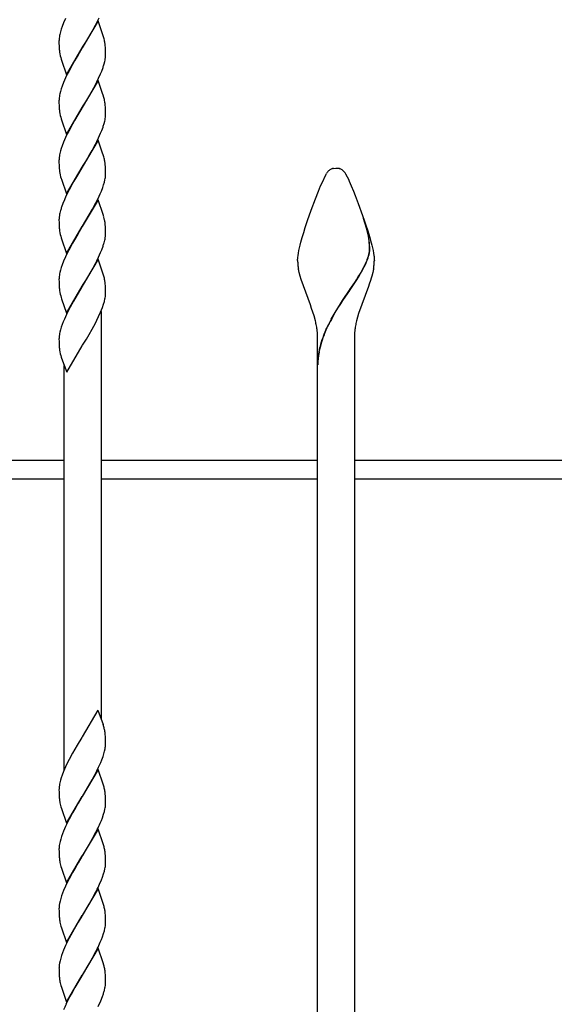
# Model space of a CAD drawing. Units: millimetres. Extents: x 0 to 8410, y 0 to 5940.
# Drawn here: x 3832 to 4007, y 3352 to 3672 of the extents above; entities that cross this region are included whole.
import ezdxf

# ---------------------------------------------------------------- set-up
doc = ezdxf.new("R2010")
doc.units = ezdxf.units.MM
doc.layers.add('YKK_A1', color=4, linetype='Continuous', lineweight=30)

msp = doc.modelspace()

# ---------------------------------------------------------------- linework, layer by layer
at = {"layer": 'YKK_A1', "linetype": 'Continuous', "ltscale": 0.5}
for p, q in [((3847.42, 3672.62), (3846.77, 3671.13)), ((3857.99, 3671.79), (3852.87, 3663.02)), ((3857.61, 3671.32), (3858.33, 3672.82)), ((3859.5, 3667.56), (3857.99, 3671.79)), ((3845.77, 3668.25), (3845.56, 3667.43)), ((3846.02, 3669.09), (3845.77, 3668.25)), ((3846.32, 3669.96), (3846.02, 3669.09)), ((3846.77, 3671.13), (3846.32, 3669.96)), ((3855.12, 3666.74), (3856.06, 3668.4)), ((3856.06, 3668.4), (3857.16, 3670.43)), ((3857.16, 3670.43), (3857.61, 3671.32)), ((3845.28, 3665.41), (3845.28, 3665.18)), ((3845.28, 3665.18), (3845.28, 3664.5)), ((3845.41, 3666.65), (3845.34, 3666.14)), ((3852.99, 3663.21), (3854.21, 3665.21)), ((3854.21, 3665.21), (3855.12, 3666.74)), ((3859.68, 3666.99), (3859.5, 3667.56)), ((3859.89, 3666.29), (3859.68, 3666.99)), ((3845.28, 3664.5), (3845.31, 3663.68)), ((3845.31, 3663.68), (3845.36, 3662.75)), ((3847.75, 3654.24), (3852.87, 3663.02)), ((3852.75, 3662.82), (3851.39, 3660.58)), ((3852.87, 3663.02), (3852.75, 3662.82)), ((3852.87, 3663.02), (3852.99, 3663.21)), ((3860.4, 3663.1), (3860.34, 3663.79)), ((3860.45, 3662.15), (3860.4, 3663.1)), ((3860.46, 3661.53), (3860.45, 3662.15)), ((3845.97, 3659.32), (3846.06, 3659.04)), ((3846.06, 3659.04), (3847.75, 3654.24)), ((3850.32, 3658.75), (3849.68, 3657.63)), ((3851.39, 3660.58), (3850.32, 3658.75)), ((3859.98, 3657.78), (3860.19, 3658.6)), ((3860.34, 3659.38), (3860.41, 3659.89)), ((3860.47, 3660.85), (3860.46, 3661.53)), ((3860.46, 3660.62), (3860.47, 3660.85)), ((3849.68, 3657.63), (3848.44, 3655.31)), ((3858.85, 3654.61), (3859.21, 3655.49)), ((3859.21, 3655.49), (3859.63, 3656.65)), ((3847.42, 3653.22), (3846.77, 3651.73)), ((3847.99, 3654.41), (3847.42, 3653.22)), ((3848.44, 3655.31), (3847.99, 3654.41)), ((3857.99, 3652.38), (3852.87, 3643.61)), ((3857.61, 3651.92), (3858.19, 3653.12)), ((3859.5, 3648.16), (3857.99, 3652.38)), ((3858.19, 3653.12), (3858.85, 3654.61)), ((3846.02, 3649.69), (3845.77, 3648.85)), ((3846.32, 3650.55), (3846.02, 3649.69)), ((3846.77, 3651.73), (3846.32, 3650.55)), ((3855.12, 3647.34), (3856.06, 3649)), ((3856.06, 3649), (3857.16, 3651.03)), ((3857.16, 3651.03), (3857.61, 3651.92)), ((3845.28, 3646.01), (3845.28, 3645.78)), ((3845.28, 3645.78), (3845.28, 3645.1)), ((3845.41, 3647.24), (3845.34, 3646.74)), ((3845.77, 3648.85), (3845.56, 3648.03)), ((3852.99, 3643.81), (3854.21, 3645.81)), ((3854.21, 3645.81), (3855.12, 3647.34)), ((3859.68, 3647.59), (3859.5, 3648.16)), ((3859.89, 3646.89), (3859.68, 3647.59)), ((3845.28, 3645.1), (3845.31, 3644.28)), ((3845.31, 3644.28), (3845.36, 3643.35)), ((3847.75, 3634.84), (3852.87, 3643.61)), ((3852.75, 3643.42), (3851.39, 3641.17)), ((3852.87, 3643.61), (3852.75, 3643.42)), ((3852.87, 3643.61), (3852.99, 3643.81)), ((3860.4, 3643.7), (3860.34, 3644.39)), ((3860.45, 3642.75), (3860.4, 3643.7)), ((3860.46, 3642.13), (3860.45, 3642.75)), ((3845.97, 3639.92), (3846.06, 3639.64)), ((3846.06, 3639.64), (3847.75, 3634.84)), ((3850.32, 3639.35), (3849.68, 3638.23)), ((3851.39, 3641.17), (3850.32, 3639.35)), ((3860.34, 3639.98), (3860.41, 3640.49)), ((3860.47, 3641.45), (3860.46, 3642.13)), ((3860.46, 3641.22), (3860.47, 3641.45)), ((3849.68, 3638.23), (3848.44, 3635.9)), ((3858.85, 3635.2), (3859.21, 3636.09)), ((3859.21, 3636.09), (3859.63, 3637.25)), ((3859.98, 3638.38), (3860.19, 3639.19)), ((3847.42, 3633.81), (3846.77, 3632.32)), ((3847.99, 3635.01), (3847.42, 3633.81)), ((3848.44, 3635.9), (3847.99, 3635.01)), ((3857.99, 3632.98), (3852.87, 3624.21)), ((3857.61, 3632.52), (3858.19, 3633.71)), ((3859.5, 3628.76), (3857.99, 3632.98)), ((3858.19, 3633.71), (3858.85, 3635.2)), ((3846.02, 3630.29), (3845.77, 3629.45)), ((3846.32, 3631.15), (3846.02, 3630.29)), ((3846.77, 3632.32), (3846.32, 3631.15)), ((3856.06, 3629.59), (3857.16, 3631.63)), ((3857.16, 3631.63), (3857.61, 3632.52)), ((3845.28, 3626.61), (3845.28, 3626.37)), ((3845.41, 3627.84), (3845.34, 3627.33)), ((3845.77, 3629.45), (3845.56, 3628.63)), ((3854.21, 3626.4), (3855.12, 3627.94)), ((3855.12, 3627.94), (3856.06, 3629.59)), ((3859.69, 3628.18), (3859.5, 3628.76)), ((3859.89, 3627.49), (3859.69, 3628.18)), ((3845.28, 3626.37), (3845.28, 3625.7)), ((3845.28, 3625.7), (3845.31, 3624.87)), ((3845.31, 3624.87), (3845.36, 3623.95)), ((3847.75, 3615.44), (3852.87, 3624.21)), ((3852.75, 3624.01), (3850.94, 3621.01)), ((3852.87, 3624.21), (3852.75, 3624.01)), ((3852.87, 3624.21), (3852.99, 3624.4)), ((3852.99, 3624.4), (3854.21, 3626.4)), ((3860.4, 3624.3), (3860.34, 3624.99)), ((3860.45, 3623.35), (3860.4, 3624.3)), ((3860.46, 3622.72), (3860.45, 3623.35)), ((3934.32, 3623.69), (3934.41, 3623.72)), ((3934.66, 3623.77), (3935.51, 3623.83)), ((3935.51, 3623.83), (3936.04, 3623.81)), ((3936.04, 3623.81), (3936.18, 3623.8)), ((3936.55, 3623.73), (3936.65, 3623.7)), ((3936.65, 3623.7), (3936.7, 3623.69)), ((3845.97, 3620.52), (3846.06, 3620.24)), ((3846.06, 3620.24), (3847.75, 3615.44)), ((3850.94, 3621.01), (3850.16, 3619.67)), ((3860.05, 3619.25), (3860.24, 3620.06)), ((3860.38, 3620.83), (3860.43, 3621.33)), ((3860.47, 3622.05), (3860.46, 3622.72)), ((3930.85, 3618.86), (3932.33, 3621.95)), ((3932.33, 3621.95), (3932.44, 3622.12)), ((3938.69, 3621.95), (3938.77, 3621.82)), ((3938.77, 3621.82), (3939.57, 3620.22)), ((3939.57, 3620.22), (3939.86, 3619.57)), ((3849.68, 3618.83), (3848.59, 3616.8)), ((3850.16, 3619.67), (3849.68, 3618.83)), ((3859.09, 3616.39), (3859.53, 3617.56)), ((3859.53, 3617.56), (3859.82, 3618.42)), ((3859.82, 3618.42), (3860.05, 3619.25)), ((3929.8, 3616.35), (3930.52, 3618.08)), ((3930.52, 3618.08), (3930.85, 3618.86)), ((3939.86, 3619.57), (3940.5, 3618.08)), ((3940.5, 3618.08), (3941.21, 3616.35)), ((3847.56, 3614.71), (3847.02, 3613.51)), ((3848.14, 3615.9), (3847.56, 3614.71)), ((3848.59, 3616.8), (3848.14, 3615.9)), ((3857.31, 3612.52), (3858.05, 3614.01)), ((3858.05, 3614.01), (3858.73, 3615.5)), ((3858.73, 3615.5), (3859.09, 3616.39)), ((3927.44, 3610.16), (3928.84, 3613.91)), ((3928.84, 3613.91), (3929.8, 3616.35)), ((3941.21, 3616.35), (3941.78, 3614.92)), ((3941.78, 3614.92), (3942.77, 3612.34)), ((3846.54, 3612.33), (3846.11, 3611.17)), ((3847.02, 3613.51), (3846.54, 3612.33)), ((3857.99, 3613.58), (3852.87, 3604.8)), ((3852.99, 3605), (3856.22, 3610.47)), ((3856.22, 3610.47), (3857.31, 3612.52)), ((3859.69, 3608.78), (3857.99, 3613.58)), ((3942.77, 3612.34), (3944.17, 3608.48)), ((3845.41, 3608.44), (3845.34, 3607.93)), ((3845.77, 3610.04), (3845.56, 3609.22)), ((3859.93, 3607.95), (3859.69, 3608.78)), ((3926.26, 3606.79), (3927.44, 3610.16)), ((3944.17, 3608.48), (3945.13, 3605.66)), ((3945.49, 3604.33), (3944.51, 3607.48)), ((3945.56, 3604.27), (3944.58, 3607.43)), ((3845.28, 3607.2), (3845.28, 3606.97)), ((3845.28, 3606.97), (3845.29, 3606.29)), ((3845.29, 3606.29), (3845.31, 3605.47)), ((3845.31, 3605.47), (3845.36, 3604.54)), ((3847.75, 3596.03), (3852.87, 3604.8)), ((3852.75, 3604.61), (3851.39, 3602.37)), ((3852.87, 3604.8), (3852.75, 3604.61)), ((3852.87, 3604.8), (3852.99, 3605)), ((3860.45, 3603.94), (3860.4, 3604.89)), ((3925, 3602.89), (3925.52, 3604.54)), ((3925.52, 3604.54), (3926.26, 3606.79)), ((3945.13, 3605.66), (3945.85, 3603.44)), ((3945.82, 3602.96), (3945.49, 3604.33)), ((3945.9, 3602.91), (3945.56, 3604.27)), ((3845.97, 3601.11), (3846.06, 3600.83)), ((3846.06, 3600.83), (3847.75, 3596.03)), ((3851.39, 3602.37), (3850.32, 3600.54)), ((3860.34, 3601.17), (3860.41, 3601.68)), ((3860.46, 3603.32), (3860.45, 3603.94)), ((3860.47, 3602.64), (3860.46, 3603.32)), ((3860.46, 3602.41), (3860.47, 3602.64)), ((3924.09, 3599.76), (3924.52, 3601.29)), ((3924.52, 3601.29), (3925, 3602.89)), ((3945.85, 3603.44), (3946.5, 3601.29)), ((3946.5, 3601.29), (3946.79, 3600.26)), ((3849.69, 3599.42), (3848.44, 3597.1)), ((3850.32, 3600.54), (3849.69, 3599.42)), ((3859.21, 3597.28), (3859.63, 3598.44)), ((3859.98, 3599.57), (3860.19, 3600.39)), ((3923.42, 3596.99), (3923.62, 3597.87)), ((3923.62, 3597.87), (3923.84, 3598.79)), ((3923.84, 3598.79), (3924.09, 3599.76)), ((3946.79, 3600.26), (3947.18, 3598.79)), ((3947.18, 3598.79), (3947.4, 3597.87)), ((3947.4, 3597.87), (3947.59, 3596.99)), ((3847.42, 3595), (3846.77, 3593.52)), ((3847.99, 3596.2), (3847.42, 3595)), ((3848.44, 3597.1), (3847.99, 3596.2)), ((3857.61, 3593.71), (3858.19, 3594.9)), ((3858.19, 3594.9), (3858.85, 3596.4)), ((3858.85, 3596.4), (3859.21, 3597.28)), ((3923.01, 3594.11), (3923.03, 3594.41)), ((3923.03, 3594.41), (3923.06, 3594.72)), ((3923.06, 3594.72), (3923.14, 3595.41)), ((3923.14, 3595.41), (3923.27, 3596.17)), ((3923.27, 3596.17), (3923.42, 3596.99)), ((3945.89, 3594.67), (3946.08, 3595.24)), ((3945.97, 3594.61), (3946.15, 3595.19)), ((3946.08, 3595.24), (3946.22, 3595.8)), ((3946.15, 3595.19), (3946.3, 3595.74)), ((3946.22, 3595.8), (3946.34, 3596.33)), ((3946.3, 3595.74), (3946.41, 3596.28)), ((3947.59, 3596.99), (3947.75, 3596.17)), ((3947.75, 3596.17), (3947.88, 3595.41)), ((3947.88, 3595.41), (3947.92, 3595.06)), ((3947.92, 3595.06), (3948, 3594.11)), ((3846.02, 3591.48), (3845.77, 3590.64)), ((3846.32, 3592.34), (3846.02, 3591.48)), ((3846.77, 3593.52), (3846.32, 3592.34)), ((3857.99, 3594.17), (3852.87, 3585.4)), ((3856.06, 3590.79), (3857.16, 3592.82)), ((3857.16, 3592.82), (3857.61, 3593.71)), ((3859.5, 3589.95), (3857.99, 3594.17)), ((3923.01, 3593.83), (3923.01, 3594.11)), ((3943.96, 3590.47), (3944.65, 3591.79)), ((3944.03, 3590.42), (3944.73, 3591.73)), ((3945.26, 3593.06), (3945.52, 3593.67)), ((3945.34, 3593), (3945.6, 3593.62)), ((3948, 3594.11), (3948.01, 3593.83)), ((3845.41, 3589.03), (3845.34, 3588.53)), ((3845.77, 3590.64), (3845.56, 3589.82)), ((3854.21, 3587.6), (3855.12, 3589.13)), ((3855.12, 3589.13), (3856.06, 3590.79)), ((3859.69, 3589.38), (3859.5, 3589.95)), ((3859.89, 3588.68), (3859.69, 3589.38)), ((3923.52, 3589.85), (3923.29, 3590.96)), ((3923.81, 3588.73), (3923.52, 3589.85)), ((3924.14, 3587.6), (3923.81, 3588.73)), ((3942.2, 3587.53), (3942.77, 3588.44)), ((3942.28, 3587.47), (3942.85, 3588.39)), ((3942.77, 3588.44), (3943.45, 3589.58)), ((3942.85, 3588.39), (3943.53, 3589.52)), ((3943.45, 3589.58), (3943.96, 3590.47)), ((3943.53, 3589.52), (3944.03, 3590.42)), ((3947.21, 3588.73), (3946.99, 3587.98)), ((3947.5, 3589.85), (3947.21, 3588.73)), ((3947.73, 3590.96), (3947.5, 3589.85)), ((3845.28, 3587.8), (3845.28, 3587.57)), ((3845.28, 3587.57), (3845.29, 3586.89)), ((3845.29, 3586.89), (3845.31, 3586.07)), ((3845.31, 3586.07), (3845.36, 3585.14)), ((3847.75, 3576.63), (3852.87, 3585.4)), ((3852.75, 3585.21), (3850, 3580.58)), ((3852.87, 3585.4), (3852.75, 3585.21)), ((3852.87, 3585.4), (3852.99, 3585.6)), ((3852.99, 3585.6), (3854.21, 3587.6)), ((3860.4, 3585.49), (3860.34, 3586.18)), ((3860.45, 3584.54), (3860.4, 3585.49)), ((3927.16, 3579.37), (3924.14, 3587.6)), ((3940.07, 3584.32), (3941.61, 3586.61)), ((3940.15, 3584.26), (3941.69, 3586.55)), ((3941.61, 3586.61), (3942.2, 3587.53)), ((3941.69, 3586.55), (3942.28, 3587.47)), ((3946.09, 3585.29), (3942.89, 3576.55)), ((3946.37, 3586.07), (3946.09, 3585.29)), ((3946.76, 3587.22), (3946.37, 3586.07)), ((3946.99, 3587.98), (3946.76, 3587.22)), ((3845.97, 3581.71), (3846.1, 3581.29)), ((3860.38, 3582.03), (3860.43, 3582.52)), ((3860.46, 3583.91), (3860.45, 3584.54)), ((3860.47, 3583.24), (3860.46, 3583.91)), ((3937.66, 3580.76), (3939.92, 3584.09)), ((3937.74, 3580.71), (3940, 3584.04)), ((3939.92, 3584.09), (3940.07, 3584.32)), ((3940, 3584.04), (3940.15, 3584.26)), ((3846.1, 3581.29), (3847.75, 3576.63)), ((3848.9, 3578.58), (3848.29, 3577.4)), ((3850, 3580.58), (3848.9, 3578.58)), ((3858.85, 3577), (3859.43, 3578.46)), ((3859.43, 3578.46), (3859.82, 3579.61)), ((3859.82, 3579.61), (3860.06, 3580.44)), ((3860.06, 3580.44), (3860.24, 3581.25)), ((3927.59, 3578.17), (3927.16, 3579.37)), ((3936.08, 3578.31), (3936.98, 3579.72)), ((3936.16, 3578.25), (3937.06, 3579.67)), ((3936.98, 3579.72), (3937.66, 3580.76)), ((3937.06, 3579.67), (3937.74, 3580.71)), ((3847.7, 3576.2), (3847.02, 3574.71)), ((3848.29, 3577.4), (3847.7, 3576.2)), ((3857.61, 3574.31), (3858.19, 3575.5)), ((3858.19, 3575.5), (3858.85, 3577)), ((3859.01, 3577.21), (3859.01, 3530.62)), ((3859.01, 3577.21), (3859.01, 3444.49)), ((3928, 3576.96), (3927.59, 3578.17)), ((3928.38, 3575.74), (3928, 3576.96)), ((3928.81, 3574.12), (3928.38, 3575.74)), ((3933.93, 3574.63), (3935.2, 3576.86)), ((3934.01, 3574.58), (3935.27, 3576.8)), ((3935.2, 3576.86), (3936.08, 3578.31)), ((3935.27, 3576.8), (3936.16, 3578.25)), ((3942.53, 3575.34), (3942.21, 3574.12)), ((3942.89, 3576.55), (3942.53, 3575.34)), ((3846.02, 3572.08), (3845.77, 3571.24)), ((3846.32, 3572.94), (3846.02, 3572.08)), ((3846.65, 3573.82), (3846.32, 3572.94)), ((3847.02, 3574.71), (3846.65, 3573.82)), ((3856.06, 3571.38), (3857.16, 3573.42)), ((3857.16, 3573.42), (3857.61, 3574.31)), ((3931.72, 3570.01), (3932.57, 3571.96)), ((3845.41, 3569.63), (3845.34, 3569.13)), ((3845.77, 3571.24), (3845.56, 3570.42)), ((3854.21, 3568.2), (3855.12, 3569.73)), ((3855.12, 3569.73), (3856.06, 3571.38)), ((3929.51, 3557.83), (3929.51, 3568.83)), ((3931.79, 3569.95), (3932.65, 3571.91)), ((3941.51, 3568.83), (3941.51, 3557.83)), ((3845.28, 3568.4), (3845.28, 3568.16)), ((3845.28, 3568.16), (3845.29, 3567.49)), ((3845.29, 3567.49), (3845.31, 3566.66)), ((3845.31, 3566.66), (3845.36, 3565.74)), ((3847.84, 3557.37), (3852.87, 3566)), ((3852.87, 3566), (3852.99, 3566.2)), ((3852.99, 3566.2), (3854.21, 3568.2)), ((3929.52, 3101.37), (3929.51, 3563.28)), ((3941.51, 3563.28), (3941.52, 3101.37)), ((3845.97, 3562.31), (3846.06, 3562.03)), ((3846.06, 3562.03), (3847.84, 3557.37)), ((3847.01, 3427.93), (3847.01, 3559.54)), ((3847.01, 3528.67), (3776.51, 3528.67)), ((3929.51, 3528.67), (3859.01, 3528.67)), ((4012.01, 3528.67), (3941.51, 3528.67)), ((3776.51, 3522.67), (3847.01, 3522.67)), ((3859.01, 3522.67), (3929.51, 3522.67)), ((3941.51, 3522.67), (4012.01, 3522.67)), ((3857.95, 3447.37), (3852.88, 3438.67)), ((3857.95, 3447.37), (3859.69, 3442.65)), ((3859.89, 3441.95), (3859.69, 3442.65)), ((3852.76, 3438.48), (3851.24, 3435.99)), ((3852.88, 3438.67), (3852.76, 3438.48)), ((3860.4, 3438.76), (3860.35, 3439.45)), ((3860.45, 3437.81), (3860.4, 3438.76)), ((3860.47, 3437.19), (3860.45, 3437.81)), ((3851.24, 3435.99), (3849.69, 3433.29)), ((3860.13, 3433.99), (3860.3, 3434.78)), ((3860.47, 3436.51), (3860.47, 3437.19)), ((3860.47, 3436.28), (3860.47, 3436.51)), ((3848.59, 3431.26), (3847.99, 3430.07)), ((3849.69, 3433.29), (3848.59, 3431.26)), ((3858.86, 3430.27), (3859.21, 3431.15)), ((3859.21, 3431.15), (3859.64, 3432.31)), ((3859.64, 3432.31), (3859.9, 3433.16)), ((3859.9, 3433.16), (3860.13, 3433.99)), ((3847.42, 3428.88), (3846.78, 3427.39)), ((3847.99, 3430.07), (3847.42, 3428.88)), ((3858, 3428.04), (3852.88, 3419.27)), ((3857.61, 3427.58), (3858.19, 3428.78)), ((3859.69, 3423.25), (3858, 3428.04)), ((3858.19, 3428.78), (3858.86, 3430.27)), ((3845.77, 3424.51), (3845.56, 3423.69)), ((3846.02, 3425.35), (3845.77, 3424.51)), ((3846.32, 3426.21), (3846.02, 3425.35)), ((3846.78, 3427.39), (3846.32, 3426.21)), ((3853, 3419.47), (3856.07, 3424.66)), ((3856.07, 3424.66), (3856.85, 3426.1)), ((3856.85, 3426.1), (3857.61, 3427.58)), ((3845.29, 3421.67), (3845.28, 3421.44)), ((3845.28, 3421.44), (3845.29, 3420.76)), ((3845.41, 3422.9), (3845.34, 3422.4)), ((3859.89, 3422.55), (3859.69, 3423.25)), ((3845.29, 3420.76), (3845.31, 3419.94)), ((3845.31, 3419.94), (3845.34, 3419.37)), ((3845.34, 3419.37), (3845.38, 3418.84)), ((3847.76, 3410.5), (3852.88, 3419.27)), ((3852.76, 3419.08), (3851.54, 3417.08)), ((3852.88, 3419.27), (3852.76, 3419.08)), ((3852.88, 3419.27), (3853, 3419.47)), ((3860.41, 3419.36), (3860.35, 3420.05)), ((3860.45, 3418.41), (3860.41, 3419.36)), ((3860.47, 3417.79), (3860.45, 3418.41)), ((3845.9, 3415.86), (3846.06, 3415.3)), ((3846.06, 3415.3), (3847.76, 3410.5)), ((3850.63, 3415.55), (3849.69, 3413.89)), ((3851.54, 3417.08), (3850.63, 3415.55)), ((3860.06, 3414.31), (3860.25, 3415.12)), ((3860.38, 3415.9), (3860.44, 3416.4)), ((3860.47, 3417.11), (3860.47, 3417.79)), ((3848.59, 3411.86), (3847.85, 3410.37)), ((3849.69, 3413.89), (3848.59, 3411.86)), ((3859.1, 3411.46), (3859.43, 3412.33)), ((3859.43, 3412.33), (3859.82, 3413.48)), ((3859.82, 3413.48), (3860.06, 3414.31)), ((3847.42, 3409.47), (3846.78, 3407.98)), ((3847.85, 3410.37), (3847.42, 3409.47)), ((3858, 3408.64), (3852.88, 3399.87)), ((3857.31, 3407.58), (3857.76, 3408.48)), ((3859.69, 3403.85), (3858, 3408.64)), ((3858.73, 3410.57), (3859.1, 3411.46)), ((3845.85, 3405.38), (3845.63, 3404.56)), ((3846.12, 3406.23), (3845.85, 3405.38)), ((3846.43, 3407.1), (3846.12, 3406.23)), ((3846.78, 3407.98), (3846.43, 3407.1)), ((3855.12, 3403.6), (3856.22, 3405.54)), ((3856.22, 3405.54), (3857.31, 3407.58)), ((3845.28, 3402.03), (3845.29, 3401.36)), ((3845.37, 3403.25), (3845.32, 3402.75)), ((3845.46, 3403.76), (3845.37, 3403.25)), ((3845.63, 3404.56), (3845.46, 3403.76)), ((3853, 3400.07), (3855.12, 3403.6)), ((3859.89, 3403.15), (3859.69, 3403.85)), ((3845.29, 3401.36), (3845.31, 3400.53)), ((3845.31, 3400.53), (3845.34, 3399.96)), ((3845.34, 3399.96), (3845.38, 3399.43)), ((3847.76, 3391.1), (3852.88, 3399.87)), ((3852.76, 3399.68), (3851.54, 3397.68)), ((3852.88, 3399.87), (3852.76, 3399.68)), ((3852.88, 3399.87), (3853, 3400.07)), ((3860.41, 3399.96), (3860.35, 3400.65)), ((3860.45, 3399.01), (3860.41, 3399.96)), ((3860.47, 3398.38), (3860.45, 3399.01)), ((3845.9, 3396.46), (3846.06, 3395.9)), ((3846.06, 3395.9), (3847.76, 3391.1)), ((3850.63, 3396.14), (3849.69, 3394.49)), ((3851.54, 3397.68), (3850.63, 3396.14)), ((3860.06, 3394.91), (3860.25, 3395.72)), ((3860.38, 3396.49), (3860.44, 3396.99)), ((3860.47, 3397.71), (3860.47, 3398.38)), ((3848.59, 3392.46), (3847.85, 3390.97)), ((3849.69, 3394.49), (3848.59, 3392.46)), ((3859.1, 3392.05), (3859.43, 3392.93)), ((3859.43, 3392.93), (3859.82, 3394.08)), ((3859.82, 3394.08), (3860.06, 3394.91)), ((3847.42, 3390.07), (3846.78, 3388.58)), ((3847.85, 3390.97), (3847.42, 3390.07)), ((3858, 3389.24), (3852.88, 3380.47)), ((3859.69, 3384.44), (3858, 3389.24)), ((3858.73, 3391.17), (3859.1, 3392.05)), ((3845.85, 3385.98), (3845.63, 3385.16)), ((3846.12, 3386.83), (3845.85, 3385.98)), ((3846.43, 3387.7), (3846.12, 3386.83)), ((3846.78, 3388.58), (3846.43, 3387.7)), ((3855.12, 3384.2), (3856.22, 3386.14)), ((3856.22, 3386.14), (3857.31, 3388.18)), ((3857.31, 3388.18), (3857.76, 3389.07)), ((3845.37, 3383.84), (3845.32, 3383.35)), ((3845.46, 3384.36), (3845.37, 3383.84)), ((3845.63, 3385.16), (3845.46, 3384.36)), ((3853, 3380.66), (3855.12, 3384.2)), ((3859.89, 3383.75), (3859.69, 3384.44)), ((3845.28, 3382.63), (3845.29, 3381.96)), ((3845.29, 3381.96), (3845.31, 3381.13)), ((3845.31, 3381.13), (3845.34, 3380.56)), ((3845.34, 3380.56), (3845.38, 3380.03)), ((3847.76, 3371.7), (3852.88, 3380.47)), ((3852.76, 3380.27), (3851.54, 3378.28)), ((3852.88, 3380.47), (3852.76, 3380.27)), ((3852.88, 3380.47), (3853, 3380.66)), ((3860.41, 3380.56), (3860.35, 3381.24)), ((3860.45, 3379.61), (3860.41, 3380.56)), ((3860.47, 3378.98), (3860.45, 3379.61)), ((3845.9, 3377.05), (3846.06, 3376.5)), ((3846.06, 3376.5), (3847.76, 3371.7)), ((3850.63, 3376.74), (3849.69, 3375.09)), ((3851.54, 3378.28), (3850.63, 3376.74)), ((3860.38, 3377.09), (3860.44, 3377.59)), ((3860.47, 3378.3), (3860.47, 3378.98)), ((3849.69, 3375.09), (3848.59, 3373.05)), ((3859.1, 3372.65), (3859.43, 3373.53)), ((3859.43, 3373.53), (3859.82, 3374.67)), ((3859.82, 3374.67), (3860.06, 3375.51)), ((3860.06, 3375.51), (3860.25, 3376.31)), ((3847.42, 3370.67), (3846.78, 3369.18)), ((3847.85, 3371.57), (3847.42, 3370.67)), ((3848.59, 3373.05), (3847.85, 3371.57)), ((3858.73, 3371.76), (3859.1, 3372.65)), ((3846.12, 3367.43), (3845.85, 3366.58)), ((3846.43, 3368.3), (3846.12, 3367.43)), ((3846.78, 3369.18), (3846.43, 3368.3)), ((3858, 3369.84), (3852.88, 3361.06)), ((3856.23, 3366.73), (3857.31, 3368.78)), ((3857.31, 3368.78), (3857.76, 3369.67)), ((3859.69, 3365.04), (3858, 3369.84)), ((3845.37, 3364.44), (3845.32, 3363.94)), ((3845.46, 3364.95), (3845.37, 3364.44)), ((3845.63, 3365.75), (3845.46, 3364.95)), ((3845.85, 3366.58), (3845.63, 3365.75)), ((3853, 3361.26), (3855.12, 3364.79)), ((3855.12, 3364.79), (3856.23, 3366.73)), ((3859.89, 3364.34), (3859.69, 3365.04)), ((3845.29, 3363.23), (3845.29, 3362.55)), ((3845.29, 3362.55), (3845.31, 3361.73)), ((3845.31, 3361.73), (3845.34, 3361.16)), ((3845.34, 3361.16), (3845.38, 3360.63)), ((3847.76, 3352.29), (3852.88, 3361.06)), ((3852.76, 3360.87), (3850.48, 3357.07)), ((3852.88, 3361.06), (3852.76, 3360.87)), ((3852.88, 3361.06), (3853, 3361.26)), ((3860.41, 3361.15), (3860.35, 3361.84)), ((3860.45, 3360.2), (3860.41, 3361.15)), ((3845.9, 3357.65), (3846.06, 3357.09)), ((3860.38, 3357.69), (3860.44, 3358.19)), ((3860.47, 3359.58), (3860.45, 3360.2)), ((3860.47, 3358.9), (3860.47, 3359.58)), ((3846.06, 3357.09), (3847.76, 3352.29)), ((3848.75, 3353.95), (3848.14, 3352.76)), ((3849.53, 3355.4), (3848.75, 3353.95)), ((3850.48, 3357.07), (3849.53, 3355.4)), ((3858.86, 3352.66), (3859.44, 3354.13)), ((3859.44, 3354.13), (3859.73, 3354.99)), ((3860.06, 3356.1), (3860.25, 3356.91)), ((3848.14, 3352.76), (3847.56, 3351.56)), ((3858.05, 3350.87), (3858.86, 3352.66))]:
    msp.add_line(p, q, dxfattribs=at)
for centre, radius, start, end in [((3863.51, 3664.43), 18.25, 174.6091, 176.9009), ((3865.17, 3663.22), 20.06, 167.885, 170.1768), ((3842.39, 3661.7), 18.09, 10.1122, 14.6952), ((3874.08, 3665.17), 28.82, 184.8057, 187.0975), ((3833.07, 3660.71), 27.44, 6.4418, 8.7335), ((3864.72, 3664.6), 19.47, 188.8405, 195.7139), ((3840.58, 3662.81), 20.06, 347.8878, 350.1796), ((3842.24, 3661.6), 18.25, 354.6119, 356.9036), ((3831.63, 3665.91), 29.49, 341.6998, 343.9915), ((3863.51, 3645.02), 18.25, 174.6091, 176.9009), ((3865.17, 3643.82), 20.06, 167.885, 170.1768), ((3842.39, 3642.3), 18.09, 10.1122, 14.6952), ((3874.08, 3645.76), 28.82, 184.8057, 187.0975), ((3833.07, 3641.31), 27.44, 6.4418, 8.7335), ((3864.72, 3645.19), 19.47, 188.8405, 195.7139), ((3840.58, 3643.4), 20.06, 347.8878, 350.1796), ((3842.24, 3642.2), 18.25, 354.6119, 356.9036), ((3831.63, 3646.51), 29.49, 341.6998, 343.9915), ((3863.51, 3625.62), 18.25, 174.6091, 176.9009), ((3865.17, 3624.42), 20.06, 167.885, 170.1768), ((3842.39, 3622.9), 18.09, 10.1122, 14.6952), ((3874.06, 3626.36), 28.81, 184.8083, 187.1001), ((3833.07, 3621.91), 27.44, 6.4418, 8.7335), ((3935.72, 3620.2), 3.78, 117.6726, 133.6893), ((3935.3, 3620.65), 3.19, 108.0321, 114.9055), ((3935.91, 3617.71), 6.19, 101.6852, 103.9769), ((3935.49, 3619.04), 4.81, 77.2181, 81.8012), ((3935.53, 3620.21), 3.67, 64.5698, 71.4432), ((3935.42, 3620.33), 3.62, 55.2946, 62.1681), ((3933.46, 3617.82), 6.8, 51.4794, 53.7712), ((3864.72, 3625.79), 19.48, 188.8379, 195.7113), ((3840.9, 3623.79), 19.7, 349.0692, 351.361), ((3842.59, 3622.51), 17.88, 356.2305, 358.5222), ((3942.08, 3615.4), 11.75, 142.8144, 145.1062), ((3938.28, 3617.9), 7.22, 135.833, 140.4161), ((3933.26, 3618.16), 6.66, 43.6987, 48.2817), ((3932.27, 3617.69), 7.71, 36.5509, 41.134), ((3930.33, 3616.59), 9.93, 32.6654, 34.9571), ((3874.13, 3601.91), 29.5, 161.7072, 163.9989), ((3863.51, 3606.22), 18.25, 174.6091, 176.9009), ((3865.17, 3605.01), 20.06, 167.885, 170.1768), ((3835.45, 3601.91), 25.21, 11.5629, 13.8547), ((3874.08, 3606.96), 28.82, 184.8057, 187.0975), ((3833.83, 3602.39), 26.71, 7.5584, 9.8502), ((3835.07, 3603.09), 25.4, 4.0854, 6.3771), ((3864.72, 3606.39), 19.47, 188.8405, 195.7139), ((3840.58, 3604.59), 20.06, 347.8878, 350.1796), ((3842.24, 3603.39), 18.25, 354.6119, 356.9036), ((3918.88, 3597.13), 27.57, 0.7747, 12.2243), ((3918.96, 3597.07), 27.57, 0.7747, 12.2243), ((3831.63, 3607.7), 29.49, 341.6998, 343.9915), ((3920.84, 3603.5), 26.57, 338.3055, 340.5973), ((3920.91, 3603.44), 26.57, 338.3055, 340.5973), ((3929.38, 3598.92), 17.15, 351.3158, 353.6076), ((3929.46, 3598.87), 17.15, 351.3158, 353.6076), ((3934.31, 3597.77), 12.14, 356.4349, 358.7267), ((3934.39, 3597.71), 12.14, 356.4349, 358.7267), ((3958.54, 3594.94), 35.55, 181.7982, 184.0899), ((3959.43, 3596.85), 36.62, 186.9605, 189.2522), ((3913.21, 3607.53), 35.17, 333.4015, 335.6933), ((3913.29, 3607.48), 35.17, 333.4015, 335.6933), ((3911.59, 3596.85), 36.62, 350.75, 353.0418), ((3912.48, 3594.94), 35.55, 355.9124, 358.2041), ((3863.51, 3586.81), 18.25, 174.6091, 176.9009), ((3865.17, 3585.61), 20.06, 167.885, 170.1768), ((3842.39, 3584.09), 18.09, 10.1122, 14.6952), ((3874.06, 3587.55), 28.81, 184.8083, 187.1001), ((3833.08, 3583.1), 27.44, 6.4418, 8.7335), ((3864.72, 3586.98), 19.47, 188.8405, 195.7139), ((3840.9, 3584.99), 19.7, 349.0692, 351.361), ((3842.6, 3583.7), 17.87, 356.2286, 358.5204), ((3888.24, 3564.64), 41.66, 10.8564, 13.1481), ((3888.66, 3565.76), 41.06, 7.1359, 9.4276), ((4000, 3539.44), 74.86, 151.9564, 154.2482), ((4000.07, 3539.39), 74.86, 151.9564, 154.2482), ((3982.36, 3565.77), 41.06, 170.5747, 172.8664), ((3982.78, 3564.64), 41.66, 166.8542, 169.1459), ((3863.51, 3567.41), 18.25, 174.6091, 176.9009), ((3865.16, 3566.21), 20.04, 167.8782, 170.17), ((3904.03, 3568.43), 25.49, 0.8879, 5.4709), ((4000.83, 3543.47), 74.04, 158.9945, 161.2862), ((4000.91, 3543.42), 74.04, 158.9945, 161.2862), ((3966.99, 3568.44), 25.49, 174.5313, 179.1144), ((3874.08, 3568.15), 28.82, 184.8057, 187.0975), ((3970.91, 3555.46), 41.89, 163.69, 168.273), ((3970.99, 3555.4), 41.89, 163.69, 168.273), ((3864.72, 3567.58), 19.47, 188.8405, 195.7139), ((3955.57, 3559.46), 26.06, 170.0243, 179.1867), ((3955.65, 3559.4), 26.06, 170.0243, 179.1867), ((3828.41, 3434.19), 32.42, 11.5624, 13.8541), ((3829.39, 3435.81), 31.17, 6.7111, 9.0028), ((3841.23, 3438.03), 19.34, 350.3252, 352.617), ((3842.19, 3437.26), 18.3, 354.6235, 356.9152), ((3863.44, 3420.68), 18.18, 174.5916, 176.8834), ((3865.24, 3419.48), 20.12, 167.9189, 170.2107), ((3828.29, 3414.79), 32.54, 11.514, 13.8057), ((3829.52, 3416.41), 31.05, 6.7426, 9.0344), ((3877.45, 3421.96), 32.22, 185.5678, 187.8596), ((3866.95, 3421.35), 21.76, 190.0495, 194.6325), ((3840.94, 3418.86), 19.66, 349.0506, 351.3424), ((3842.71, 3417.57), 17.77, 356.2139, 358.5056), ((3806, 3433.7), 57.58, 334.0214, 336.3131), ((3863.17, 3401.57), 17.9, 176.2327, 178.5245), ((3828.41, 3395.38), 32.42, 11.5624, 13.8541), ((3877.32, 3402.56), 32.1, 185.5939, 187.8857), ((3829.39, 3397), 31.17, 6.7111, 9.0028), ((3866.95, 3401.95), 21.76, 190.0495, 194.6325), ((3840.94, 3399.45), 19.66, 349.0506, 351.3424), ((3842.58, 3398.17), 17.9, 356.2323, 358.5241), ((3805.88, 3414.3), 57.69, 334.0735, 336.3653), ((3863.17, 3382.17), 17.9, 176.2327, 178.5245), ((3828.29, 3375.98), 32.54, 11.514, 13.8057), ((3877.45, 3383.16), 32.22, 185.5678, 187.8596), ((3829.39, 3377.6), 31.17, 6.7111, 9.0028), ((3866.95, 3382.55), 21.76, 190.0495, 194.6325), ((3840.82, 3380.05), 19.79, 349.1123, 351.404), ((3842.58, 3378.76), 17.9, 356.2323, 358.5241), ((3806, 3394.89), 57.58, 334.0214, 336.3131), ((3863.17, 3362.77), 17.9, 176.2327, 178.5245), ((3828.41, 3356.58), 32.42, 11.5624, 13.8541), ((3877.32, 3363.76), 32.1, 185.5939, 187.8857), ((3829.39, 3358.2), 31.17, 6.7111, 9.0028), ((3866.95, 3363.15), 21.76, 190.0495, 194.6325), ((3840.94, 3360.65), 19.66, 349.0506, 351.3424), ((3842.58, 3359.36), 17.9, 356.2323, 358.5241), ((3832.02, 3363.73), 29.06, 342.4814, 344.7731), ((3891.92, 3331), 48.89, 155.1245, 157.4163)]:
    msp.add_arc(centre, radius, start, end, dxfattribs=at)

doc.saveas('drawing.dxf')
